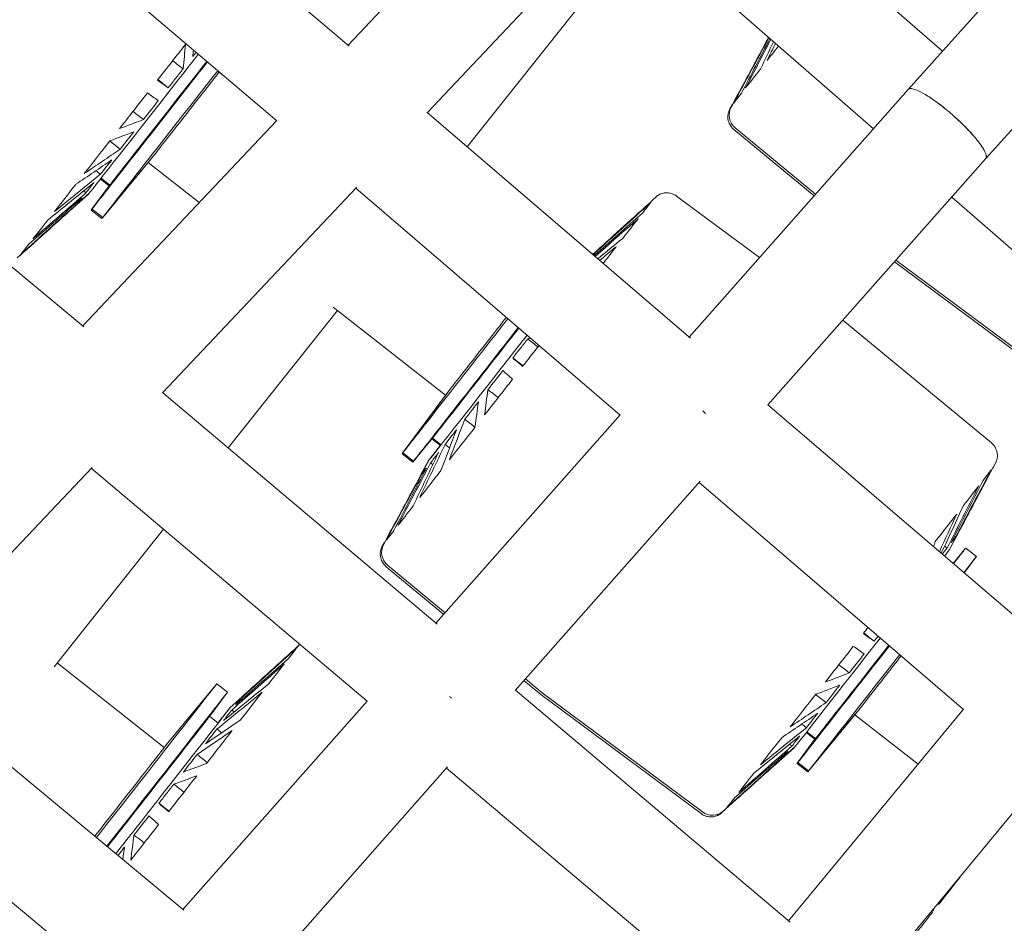
# Model space of a CAD drawing. Units: millimetres. Extents: x -6409 to 6144, y -6598 to 5586.
# Drawn here: x -1667 to -1487, y -1788 to -1623 of the extents above; entities that cross this region are included whole.
import ezdxf

# ---------------------------------------------------------------- set-up
doc = ezdxf.new("R2010")
doc.units = ezdxf.units.MM
doc.header["$LTSCALE"] = 20
doc.layers.add('2d', color=230, linetype='Continuous')

msp = doc.modelspace()

# ---------------------------------------------------------------- linework, layer by layer
at = {"layer": '2d', "lineweight": 0}
for p, q in [((-1564.6, -1582.72), (-1606.89, -1627.46)), ((-1654.93, -1586.67), (-1606.68, -1627.64)), ((-1543.95, -1588.69), (-1498.18, -1628.57)), ((-1466.62, -1593.43), (-1504.45, -1635.56)), ((-1550.86, -1595.85), (-1592.45, -1639.84)), ((-1668.46, -1600.11), (-1619.92, -1641.32)), ((-1557.1, -1602.44), (-1510.82, -1642.75)), ((-1553.14, -1605.89), (-1585.09, -1646.08)), ((-1451.64, -1605.19), (-1490.27, -1648.2)), ((-1529.95, -1626.09), (-1536.83, -1638.84)), ((-1529.99, -1626.06), (-1530.05, -1626.17)), ((-1530.05, -1626.17), (-1530.04, -1626.18)), ((-1630.49, -1632.41), (-1629.44, -1633.24)), ((-1504.46, -1635.56), (-1544.53, -1680.83)), ((-1705.71, -1637.11), (-1655.22, -1678.93)), ((-1536.73, -1638.5), (-1537.07, -1639.13)), ((-1592.42, -1639.8), (-1544.27, -1681.06)), ((-1619.96, -1641.28), (-1655.4, -1678.78)), ((-1536.34, -1642.87), (-1521.67, -1655)), ((-1536.09, -1642.56), (-1521.4, -1654.7)), ((-1642.98, -1648.34), (-1651.9, -1659.13)), ((-1651.76, -1658.96), (-1642.92, -1648.27)), ((-1643.46, -1648.93), (-1634.1, -1656.24)), ((-1490.27, -1648.2), (-1530.12, -1693.22)), ((-1650.59, -1653.19), (-1652.18, -1651.95)), ((-1652.06, -1651.8), (-1650.48, -1653.05)), ((-1654.21, -1654.53), (-1667.38, -1666.32)), ((-1654.34, -1654.69), (-1656.62, -1656.74)), ((-1650.59, -1653.19), (-1653.86, -1657.59)), ((-1650.48, -1653.05), (-1653.72, -1657.43)), ((-1605.29, -1653.42), (-1640.82, -1691.02)), ((-1605.48, -1653.63), (-1557.1, -1695.08)), ((-1551.15, -1655.72), (-1550.62, -1655.24)), ((-1546.82, -1655.05), (-1531.66, -1666.3)), ((-1496.5, -1655.23), (-1450.22, -1695.55)), ((-1656.62, -1656.74), (-1656.63, -1656.73)), ((-1651.91, -1659.14), (-1653.87, -1657.61)), ((-1653.72, -1657.43), (-1651.76, -1658.96)), ((-1562.16, -1665.73), (-1561.53, -1665.16)), ((-1561.53, -1665.16), (-1561.51, -1665.17)), ((-1478.75, -1688), (-1506.97, -1667.06)), ((-1478.5, -1687.69), (-1506.7, -1666.76)), ((-1608.85, -1675.96), (-1628.83, -1701.08)), ((-1589.05, -1691.42), (-1609.63, -1675.35)), ((-1489.22, -1700.18), (-1516.39, -1677.71)), ((-1588.61, -1690.83), (-1596.88, -1701.97)), ((-1640.8, -1690.99), (-1590.6, -1733.33)), ((-1588.67, -1690.9), (-1597.01, -1702.14)), ((-1530.1, -1693.2), (-1481.9, -1734.5)), ((-1557.12, -1695.06), (-1590.83, -1733.14)), ((-1591.55, -1699.44), (-1595.05, -1703.67)), ((-1594.92, -1703.51), (-1591.44, -1699.31)), ((-1589.99, -1700.67), (-1591.56, -1699.45)), ((-1591.44, -1699.31), (-1589.88, -1700.53)), ((-1592.03, -1703.25), (-1600.4, -1718.78)), ((-1595.06, -1703.69), (-1597.02, -1702.15)), ((-1596.88, -1701.97), (-1594.92, -1703.51)), ((-1592.16, -1703.42), (-1593.62, -1706.1)), ((-1653.71, -1704.64), (-1689.2, -1742.19)), ((-1653.87, -1704.82), (-1603.41, -1747.38)), ((-1488.84, -1704.55), (-1488.49, -1703.9)), ((-1593.62, -1706.1), (-1593.6, -1706.11)), ((-1542.47, -1707.17), (-1576.31, -1745.41)), ((-1542.69, -1707.43), (-1494.31, -1748.88)), ((-1640.66, -1715.96), (-1660.67, -1741.12)), ((-1496.88, -1719.64), (-1495.45, -1716.94)), ((-1495.45, -1716.94), (-1495.46, -1716.93)), ((-1600.29, -1718.44), (-1600.64, -1719.07)), ((-1496.25, -1722.2), (-1493.95, -1719.42)), ((-1491.98, -1720.94), (-1493.94, -1719.4)), ((-1494.21, -1723.95), (-1491.99, -1720.95)), ((-1599.91, -1722.81), (-1589.38, -1731.51)), ((-1589.12, -1731.21), (-1599.66, -1722.5)), ((-1615.88, -1737.12), (-1615.73, -1736.99)), ((-1640.52, -1755.87), (-1660.09, -1740.39)), ((-1689.19, -1742.18), (-1636.92, -1785.6)), ((-1639.84, -1755), (-1630.92, -1744.21)), ((-1628.95, -1745.73), (-1630.91, -1744.2)), ((-1574.73, -1743.62), (-1571.66, -1746.16)), ((-1574.46, -1743.32), (-1571.4, -1745.84)), ((-1632.24, -1750.16), (-1628.96, -1745.75)), ((-1628.52, -1748.61), (-1626.26, -1746.56)), ((-1626.26, -1746.56), (-1626.24, -1746.57)), ((-1576.3, -1745.39), (-1526.04, -1787.78)), ((-1542.32, -1767.94), (-1571.66, -1746.16)), ((-1542.07, -1767.63), (-1571.4, -1745.84)), ((-1603.42, -1747.37), (-1637.12, -1785.44)), ((-1630.66, -1751.38), (-1632.23, -1750.15)), ((-1628.65, -1748.78), (-1628.65, -1748.78)), ((-1494.32, -1748.87), (-1526.32, -1787.55)), ((-1513.89, -1749.49), (-1522.81, -1760.28)), ((-1522.67, -1760.11), (-1513.83, -1749.42)), ((-1502.63, -1758.91), (-1514.2, -1749.87)), ((-1521.5, -1754.34), (-1523.09, -1753.1)), ((-1522.97, -1752.96), (-1521.39, -1754.2)), ((-1639.89, -1755.07), (-1639.9, -1755.07)), ((-1525.12, -1755.68), (-1538.29, -1767.47)), ((-1521.5, -1754.34), (-1524.77, -1758.74)), ((-1521.39, -1754.2), (-1524.63, -1758.58)), ((-1702.27, -1756.01), (-1649.71, -1799.68)), ((-1525.25, -1755.84), (-1527.53, -1757.89)), ((-1527.53, -1757.89), (-1527.54, -1757.88)), ((-1522.82, -1760.29), (-1524.78, -1758.76)), ((-1524.63, -1758.58), (-1522.67, -1760.11)), ((-1588.7, -1759.4), (-1622.5, -1797.6)), ((-1588.89, -1759.62), (-1538.42, -1802.19)), ((-1479.63, -1760.92), (-1511.8, -1799.8)), ((-1537.97, -1767.27), (-1538.53, -1767.76))]:
    msp.add_line(p, q, dxfattribs=at)
at = {"layer": '2d', "lineweight": 0, "extrusion": (0, 0, -1)}
for centre, major_axis, ratio, start_param, end_param in [((-1642.5, -1634.76), (-24.57, -31.36), 0.001036, -1.811051, -1.707217), ((-1512.16, -1607.15), (-24.57, -31.36), 0.001036, -0.859379, -0.743588), ((-1514.01, -1605.7), (-16.04, -20.47), 0.001036, -0.078373, 0.006094), ((-1640.58, -1636.26), (-16.04, -20.47), 0.001036, -1.945529, -1.905128), ((-1642.5, -1634.76), (-24.57, -31.36), 0.001036, -1.707217, -1.600434), ((-1640.58, -1636.26), (-16.04, -20.47), 0.001036, -1.791957, -1.707217), ((-1512.16, -1607.15), (-24.57, -31.36), 0.001036, -0.668703, -0.457988), ((-1640.58, -1636.26), (-16.04, -20.47), 0.001036, -1.707217, -1.619529), ((-1642.5, -1634.76), (-24.57, -31.36), 0.001036, -1.525452, -1.314835), ((-1512.16, -1607.15), (-24.57, -31.36), 0.001036, -0.383103, -0.172389), ((-1640.58, -1636.26), (-16.04, -20.47), 0.001036, -1.506357, -1.33393), ((-1512.16, -1607.15), (-24.57, -31.36), 0.001036, -0.097504, 0.109582), ((-1534.2, -1640.27), (-2.35, 1.87), 0.990709, -1.552234, -0.175994), ((-1640.58, -1636.26), (-16.04, -20.47), 0.001036, -1.220758, -1.04833), ((-1642.5, -1634.76), (-24.57, -31.36), 0.001036, -1.239853, -1.029236), ((-1640.58, -1636.26), (-16.04, -20.47), 0.001036, -0.935159, -0.762731), ((-1642.5, -1634.76), (-24.57, -31.36), 0.001036, -0.954253, -0.743636), ((-1640.58, -1636.26), (-16.04, -20.47), 0.001036, -0.649559, -0.477132), ((-1640.58, -1636.26), (-16.04, -20.47), 0.001036, -0.36396, -0.191532), ((-1575.72, -1687.08), (24.57, 31.36), 0.001036, 0.188095, 0.39881), ((-1575.72, -1687.08), (24.57, 31.36), 0.001036, -0.097504, 0.11321), ((-1640.58, -1636.26), (-16.04, -20.47), 0.001036, -0.078361, -0.000018), ((-1642.5, -1634.76), (-24.57, -31.36), 0.001036, -0.668654, -0.458037), ((-1575.72, -1687.08), (-24.57, -31.36), 0.001036, -2.667898, -2.457184), ((-1642.5, -1634.76), (-24.57, -31.36), 0.001036, -0.383055, -0.172438), ((-1577.57, -1685.63), (16.04, 20.47), 0.001036, 0.207227, 0.255222), ((-1577.57, -1685.63), (16.04, 20.47), 0.001036, -0.006094, 0.094079), ((-1575.72, -1687.08), (-24.57, -31.36), 0.001036, -2.382299, -2.251216), ((-1577.57, -1685.63), (-16.04, -20.47), 0.001036, -1.791969, -1.707217), ((-1577.57, -1685.63), (-16.04, -20.47), 0.001036, -1.707217, -1.619517), ((-1575.72, -1687.08), (-24.57, -31.36), 0.001036, -1.707217, -1.600386), ((-1575.72, -1687.08), (-24.57, -31.36), 0.001036, -1.723094, -1.707217), ((-1577.57, -1685.63), (-16.04, -20.47), 0.001036, -1.506369, -1.333918), ((-1575.72, -1687.08), (-24.57, -31.36), 0.001036, -1.525501, -1.314786), ((-1577.57, -1685.63), (-16.04, -20.47), 0.001036, -1.22077, -1.048318), ((-1543.61, -1694.13), (7.11, -6.3), 0.097452, -1.432505, -1.35779), ((-1543.61, -1694.13), (7.11, -6.3), 0.097452, -1.432505, -1.35779), ((-1577.57, -1685.63), (-16.04, -20.47), 0.001036, -0.935171, -0.762719), ((-1575.72, -1687.08), (-24.57, -31.36), 0.001036, -1.239901, -1.029187), ((-1577.57, -1685.63), (-16.04, -20.47), 0.001036, -0.649571, -0.47712), ((-1575.72, -1687.08), (-24.57, -31.36), 0.001036, -0.954302, -0.743588), ((-1577.57, -1685.63), (-16.04, -20.47), 0.001036, -0.363972, -0.19152), ((-1513.41, -1735.91), (24.57, 31.36), 0.001036, 0.188144, 0.398761), ((-1513.41, -1735.91), (24.57, 31.36), 0.001036, 0.005875, 0.113162), ((-1577.57, -1685.63), (-16.04, -20.47), 0.001036, -0.078373, 0.006094), ((-1513.41, -1735.91), (-24.57, -31.36), 0.001036, -2.667849, -2.457232), ((-1575.72, -1687.08), (-24.57, -31.36), 0.001036, -0.668703, -0.457988), ((-1513.41, -1735.91), (-24.57, -31.36), 0.001036, -2.38225, -2.171633), ((-1575.72, -1687.08), (-24.57, -31.36), 0.001036, -0.383103, -0.172389), ((-1511.49, -1737.41), (16.04, 20.47), 0.001036, 0.207239, 0.379666), ((-1511.49, -1737.41), (16.04, 20.47), 0.001036, 0.000018, 0.094067), ((-1597.76, -1720.21), (-2.35, 1.87), 0.990709, -1.552234, -0.175994), ((-1575.72, -1687.08), (-24.57, -31.36), 0.001036, -0.097504, 0.109582), ((-1511.49, -1737.41), (-16.04, -20.47), 0.001036, -2.648755, -2.542951), ((-1513.41, -1735.91), (-24.57, -31.36), 0.001036, -1.635452, -1.600434), ((-1511.49, -1737.41), (-16.04, -20.47), 0.001036, -1.665811, -1.619529), ((-1640.45, -1768.48), (24.57, 31.36), 0.001036, -0.097504, 0.11321), ((-1513.41, -1735.91), (-24.57, -31.36), 0.001036, -1.525452, -1.314835), ((-1640.45, -1768.48), (24.57, 31.36), 0.001036, 0.188095, 0.39881), ((-1511.49, -1737.41), (-16.04, -20.47), 0.001036, -1.506357, -1.33393), ((-1640.45, -1768.48), (-24.57, -31.36), 0.001036, -2.667898, -2.457184), ((-1511.49, -1737.41), (-16.04, -20.47), 0.001036, -1.220758, -1.04833), ((-1640.45, -1768.48), (-24.57, -31.36), 0.001036, -2.382299, -2.171584), ((-1642.3, -1767.03), (16.04, 20.47), 0.001036, -0.006094, 0.094079), ((-1589.86, -1746.38), (7.11, -6.3), 0.097452, -1.440575, -1.386281), ((-1544.52, -1711.53), (-27.14, -34.63), 0.001036, -0.000027, 0.000027), ((-1513.41, -1735.91), (-24.57, -31.36), 0.001036, -1.239853, -1.029236), ((-1642.3, -1767.03), (16.04, 20.47), 0.001036, 0.207227, 0.379678), ((-1642.3, -1767.03), (-16.04, -20.47), 0.001036, -2.648767, -2.476315), ((-1511.49, -1737.41), (-16.04, -20.47), 0.001036, -0.935159, -0.762731), ((-1642.3, -1767.03), (-16.04, -20.47), 0.001036, -2.363167, -2.190716), ((-1640.45, -1768.48), (-24.57, -31.36), 0.001036, -2.096699, -1.885985), ((-1511.49, -1737.41), (-16.04, -20.47), 0.001036, -0.649559, -0.477132), ((-1513.41, -1735.91), (-24.57, -31.36), 0.001036, -0.954253, -0.743636), ((-1642.3, -1767.03), (-16.04, -20.47), 0.001036, -2.077568, -1.905116), ((-1511.49, -1737.41), (-16.04, -20.47), 0.001036, -0.36396, -0.191532), ((-1511.49, -1737.41), (-16.04, -20.47), 0.001036, -0.078361, -0.000018), ((-1640.45, -1768.48), (-24.57, -31.36), 0.001036, -1.8111, -1.707217), ((-1513.41, -1735.91), (-24.57, -31.36), 0.001036, -0.668654, -0.458037), ((-1642.3, -1767.03), (-16.04, -20.47), 0.001036, -1.791969, -1.707217), ((-1642.3, -1767.03), (-16.04, -20.47), 0.001036, -1.707217, -1.619517), ((-1640.45, -1768.48), (-24.57, -31.36), 0.001036, -1.707217, -1.600386), ((-1513.41, -1735.91), (-24.57, -31.36), 0.001036, -0.383055, -0.172438), ((-1540.3, -1765.24), (2.35, -1.87), 0.990709, 0.166916, 1.536999), ((-1513.41, -1735.91), (-24.57, -31.36), 0.001036, -0.097455, -0.005875), ((-1640.45, -1768.48), (-24.57, -31.36), 0.001036, -1.525501, -1.314786), ((-1642.3, -1767.03), (-16.04, -20.47), 0.001036, -1.506369, -1.333918), ((-1642.3, -1767.03), (-16.04, -20.47), 0.001036, -1.22077, -1.140341), ((-1480.83, -1761.44), (-24.57, -31.36), 0.001036, -0.954302, -0.743588), ((-1480.83, -1761.44), (-24.57, -31.36), 0.001036, -0.668703, -0.457988)]:
    msp.add_ellipse(centre, major_axis=major_axis, ratio=ratio, start_param=start_param, end_param=end_param, dxfattribs=at)
at = {"layer": '2d', "lineweight": 0}
for centre, major_axis, ratio, start_param, end_param in [((-1640.16, -1636.59), (14.19, 18.1), 0.001036, -1.434375, -1.145036), ((-1638.45, -1637.93), (-15.42, -19.68), 0.001036, 0.136421, 1.956875), ((-1638.56, -1637.84), (-12.03, -15.35), 0.001036, 0.136421, 2.074955), ((-1636.49, -1639.46), (-15.42, -19.68), 0.001036, 0.136421, 1.952658), ((-1636.2, -1639.69), (-6.78, -8.66), 0.001036, 0.136421, 2.578642), ((-1640.16, -1636.59), (-14.19, -18.1), 0.001036, 0.136421, 1.707217), ((-1534.2, -1640.27), (-2.35, 1.87), 0.990709, 0.175994, 1.552234), ((-1636.2, -1639.69), (-6.78, -8.66), 0.001036, 0.039572, 0.136421), ((-1640.16, -1636.59), (-14.19, -18.1), 0.001036, 0.005875, 0.136421), ((-1638.56, -1637.84), (-12.03, -15.35), 0.001036, 0, 0.136421), ((-1638.45, -1637.93), (-15.42, -19.68), 0.001036, -0.039572, 0.136421), ((-1636.49, -1639.46), (-15.42, -19.68), 0.001036, 0, 0.136421), ((-1581.6, -1682.47), (-15.42, -19.68), 0.001036, 0.136421, 1.828508), ((-1581.89, -1682.25), (-6.78, -8.66), 0.001036, 0.136421, 2.19047), ((-1579.64, -1684.01), (-15.42, -19.68), 0.001036, 0.136421, 1.823997), ((-1579.53, -1684.1), (-12.03, -15.35), 0.001036, 0.136421, 1.897422), ((-1577.98, -1685.32), (14.19, 18.1), 0.001036, -1.434375, -1.299214), ((-1577.98, -1685.32), (-14.19, -18.1), 0.001036, 0.136421, 1.707217), ((-1581.89, -1682.25), (-6.78, -8.66), 0.001036, -0.404319, 0.136421), ((-1579.53, -1684.1), (-12.03, -15.35), 0.001036, 0.039572, 0.136421), ((-1577.98, -1685.32), (-14.19, -18.1), 0.001036, -0.558924, 0.136421), ((-1581.6, -1682.47), (-15.42, -19.68), 0.001036, -0.039572, 0.136421), ((-1579.64, -1684.01), (-15.42, -19.68), 0.001036, 0, 0.136421), ((-1597.76, -1720.21), (-2.35, 1.87), 0.990709, 0.175994, 1.552234), ((-1511.07, -1737.74), (14.19, 18.1), 0.001036, -0.367612, -0.005875), ((-1509.36, -1739.08), (15.42, 19.68), 0.001036, -0.545788, 0.039572), ((-1507.4, -1740.62), (15.42, 19.68), 0.001036, -0.554138, 0), ((-1511.07, -1737.74), (-14.19, -18.1), 0.001036, 0.136421, 1.677277), ((-1509.36, -1739.08), (-15.42, -19.68), 0.001036, 0.136421, 1.664903), ((-1509.47, -1738.99), (-12.03, -15.35), 0.001036, 0.136421, 1.6919), ((-1507.4, -1740.62), (-15.42, -19.68), 0.001036, 0.136421, 1.66052), ((-1507.11, -1740.84), (-6.78, -8.66), 0.001036, 0.136421, 1.774442), ((-1646.33, -1763.88), (15.42, 19.68), 0.001036, -2.013364, 0.039572), ((-1644.37, -1765.41), (15.42, 19.68), 0.001036, -2.016522, 0), ((-1642.7, -1766.72), (14.19, 18.1), 0.001036, -1.434375, 0.136421), ((-1644.25, -1765.5), (12.03, 15.35), 0.001036, -2.15665, -0.039572), ((-1642.7, -1766.72), (14.19, 18.1), 0.001036, 0.136421, 0.558924), ((-1507.11, -1740.84), (-6.78, -8.66), 0.001036, 0.039572, 0.136421), ((-1646.62, -1763.65), (-6.78, -8.66), 0.001036, 0.235867, 3.278014), ((-1646.62, -1763.65), (6.78, 8.66), 0.001036, 0.136421, 0.593579), ((-1511.07, -1737.74), (-14.19, -18.1), 0.001036, 0.005875, 0.136421), ((-1509.47, -1738.99), (-12.03, -15.35), 0.001036, 0, 0.136421), ((-1509.36, -1739.08), (-15.42, -19.68), 0.001036, -0.039572, 0.136421), ((-1507.4, -1740.62), (-15.42, -19.68), 0.001036, 0, 0.136421), ((-1642.7, -1766.72), (14.19, 18.1), 0.001036, -2.061486, -1.434375), ((-1540.3, -1765.24), (2.35, -1.87), 0.990709, -1.536999, -0.166916), ((-1646.62, -1763.65), (-6.78, -8.66), 0.001036, -0.471562, -0.235926)]:
    msp.add_ellipse(centre, major_axis=major_axis, ratio=ratio, start_param=start_param, end_param=end_param, dxfattribs=at)
for points in [[(-1636.62, -1627.32), (-1636.76, -1628.81), (-1636.9, -1630.3), (-1637.04, -1631.79)], [(-1536.61, -1638.36), (-1534.4, -1634.27), (-1532.2, -1630.19), (-1530, -1626.11)], [(-1536.36, -1638.04), (-1534.21, -1634.07), (-1532.07, -1630.09), (-1529.92, -1626.11)], [(-1534.93, -1636.24), (-1533.2, -1632.92), (-1531.47, -1629.6), (-1529.74, -1626.27)], [(-1534.18, -1635.28), (-1532.64, -1632.33), (-1531.11, -1629.38), (-1529.57, -1626.42)], [(-1531.42, -1631.76), (-1530.64, -1630.13), (-1529.86, -1628.49), (-1529.08, -1626.85)], [(-1530.22, -1630.24), (-1529.73, -1629.21), (-1529.24, -1628.17), (-1528.74, -1627.14)], [(-1635.17, -1628.37), (-1635.21, -1628.77), (-1635.25, -1629.16), (-1635.29, -1629.56)], [(-1638.96, -1630.32), (-1638.32, -1630.81), (-1637.68, -1631.3), (-1637.04, -1631.79)], [(-1641.73, -1633.86), (-1641.08, -1634.33), (-1640.43, -1634.81), (-1639.77, -1635.28)], [(-1641.66, -1633.75), (-1641.03, -1634.26), (-1640.4, -1634.77), (-1639.77, -1635.28)], [(-1643.58, -1636.21), (-1642.91, -1636.67), (-1642.25, -1637.13), (-1641.59, -1637.6)], [(-1646.21, -1639.57), (-1645.58, -1640.07), (-1644.95, -1640.58), (-1644.32, -1641.08)], [(-1648.68, -1642.72), (-1647.23, -1642.18), (-1645.77, -1641.63), (-1644.32, -1641.08)], [(-1650.45, -1644.97), (-1648.98, -1644.41), (-1647.52, -1643.86), (-1646.06, -1643.3)], [(-1650.46, -1644.99), (-1649.83, -1645.49), (-1649.2, -1645.99), (-1648.56, -1646.49)], [(-1655.13, -1650.94), (-1652.94, -1649.46), (-1650.75, -1647.98), (-1648.56, -1646.49)], [(-1656.68, -1652.91), (-1654.48, -1651.42), (-1652.28, -1649.92), (-1650.08, -1648.43)], [(-1660.56, -1657.86), (-1657.76, -1655.6), (-1654.96, -1653.34), (-1652.16, -1651.08)], [(-1653, -1650.42), (-1652.72, -1650.64), (-1652.44, -1650.86), (-1652.16, -1651.08)], [(-1661.75, -1659.38), (-1658.95, -1657.11), (-1656.14, -1654.84), (-1653.34, -1652.58)], [(-1664.52, -1662.89), (-1661.28, -1660.08), (-1658.05, -1657.27), (-1654.82, -1654.46)], [(-1655.25, -1654.12), (-1655.11, -1654.23), (-1654.96, -1654.35), (-1654.82, -1654.46)], [(-1666.69, -1665.65), (-1663.24, -1662.56), (-1659.78, -1659.46), (-1656.32, -1656.36)], [(-1665.27, -1663.85), (-1662.03, -1661.04), (-1658.8, -1658.22), (-1655.56, -1655.4)], [(-1656.51, -1656.22), (-1656.44, -1656.27), (-1656.38, -1656.32), (-1656.32, -1656.36)], [(-1551.58, -1656.28), (-1555.01, -1659.39), (-1558.44, -1662.49), (-1561.87, -1665.6)], [(-1551.31, -1655.93), (-1554.74, -1659.03), (-1558.17, -1662.14), (-1561.6, -1665.25)], [(-1551.27, -1655.87), (-1554.69, -1658.97), (-1558.11, -1662.07), (-1561.52, -1665.17)], [(-1551.27, -1655.87), (-1551.27, -1655.87), (-1551.27, -1655.87), (-1551.27, -1655.87)], [(-1666.94, -1665.97), (-1663.49, -1662.87), (-1660.03, -1659.77), (-1656.57, -1656.67)], [(-1553.07, -1658.19), (-1556.01, -1660.78), (-1558.96, -1663.36), (-1561.9, -1665.95)], [(-1553.84, -1659.19), (-1556.47, -1661.49), (-1559.1, -1663.8), (-1561.72, -1666.1)], [(-1556.67, -1662.8), (-1558.19, -1664.04), (-1559.71, -1665.28), (-1561.24, -1666.52)], [(-1561.67, -1665.75), (-1561.74, -1665.7), (-1561.81, -1665.65), (-1561.87, -1665.6)], [(-1557.88, -1664.35), (-1558.89, -1665.17), (-1559.89, -1665.99), (-1560.9, -1666.81)], [(-1573.56, -1680.98), (-1573.72, -1681.04), (-1573.88, -1681.1), (-1574.03, -1681.16)], [(-1572.19, -1682.64), (-1572.8, -1682.14), (-1573.42, -1681.65), (-1574.03, -1681.16)], [(-1574.88, -1686.08), (-1575.51, -1685.6), (-1576.14, -1685.13), (-1576.77, -1684.65)], [(-1574.96, -1686.18), (-1575.57, -1685.67), (-1576.17, -1685.16), (-1576.77, -1684.65)], [(-1576.8, -1688.53), (-1577.4, -1688.01), (-1577.99, -1687.49), (-1578.59, -1686.97)], [(-1581.91, -1695.05), (-1581.72, -1693.51), (-1581.52, -1691.98), (-1581.32, -1690.45)], [(-1579.44, -1691.89), (-1580.06, -1691.41), (-1580.69, -1690.93), (-1581.32, -1690.45)], [(-1583.68, -1697.29), (-1583.47, -1695.75), (-1583.26, -1694.21), (-1583.05, -1692.67)], [(-1588.36, -1703.27), (-1587.43, -1700.8), (-1586.49, -1698.33), (-1585.56, -1695.86)], [(-1583.69, -1697.31), (-1584.31, -1696.83), (-1584.94, -1696.34), (-1585.56, -1695.86)], [(-1589.9, -1705.23), (-1588.96, -1702.75), (-1588.02, -1700.28), (-1587.08, -1697.8)], [(-1593.79, -1710.18), (-1592.24, -1706.93), (-1590.7, -1703.69), (-1589.16, -1700.44)], [(-1588.33, -1701.09), (-1588.61, -1700.88), (-1588.88, -1700.66), (-1589.16, -1700.44)], [(-1594.98, -1711.7), (-1593.43, -1708.45), (-1591.88, -1705.2), (-1590.34, -1701.94)], [(-1598.5, -1716.17), (-1596.52, -1712.37), (-1594.54, -1708.57), (-1592.56, -1704.77)], [(-1597.75, -1715.22), (-1595.77, -1711.42), (-1593.79, -1707.62), (-1591.81, -1703.83)], [(-1591.39, -1704.16), (-1591.53, -1704.05), (-1591.67, -1703.94), (-1591.81, -1703.83)], [(-1489.26, -1705.11), (-1491.44, -1709.2), (-1493.61, -1713.29), (-1495.78, -1717.38)], [(-1488.99, -1704.76), (-1491.16, -1708.85), (-1493.34, -1712.94), (-1495.51, -1717.03)], [(-1488.98, -1704.74), (-1491.14, -1708.81), (-1493.3, -1712.87), (-1495.46, -1716.93)], [(-1600.17, -1718.29), (-1597.97, -1714.21), (-1595.77, -1710.13), (-1593.56, -1706.04)], [(-1599.92, -1717.98), (-1597.72, -1713.9), (-1595.52, -1709.81), (-1593.32, -1705.73)], [(-1593.14, -1705.88), (-1593.2, -1705.83), (-1593.26, -1705.78), (-1593.32, -1705.73)], [(-1490.75, -1707.02), (-1492.69, -1710.82), (-1494.64, -1714.61), (-1496.58, -1718.4)], [(-1491.53, -1708.02), (-1493.47, -1711.81), (-1495.41, -1715.6), (-1497.34, -1719.38)], [(-1494.35, -1711.63), (-1495.7, -1714.54), (-1497.05, -1717.45), (-1498.41, -1720.35)], [(-1495.56, -1713.19), (-1496.63, -1715.48), (-1497.69, -1717.77), (-1498.75, -1720.06)], [(-1495.98, -1717.23), (-1495.91, -1717.28), (-1495.85, -1717.33), (-1495.78, -1717.38)], [(-1499.49, -1718.2), (-1499.6, -1718.51), (-1499.71, -1718.83), (-1499.83, -1719.14)], [(-1497.79, -1719.03), (-1497.64, -1719.15), (-1497.49, -1719.27), (-1497.34, -1719.38)], [(-1512.65, -1735.01), (-1511.99, -1735.48), (-1511.34, -1735.96), (-1510.68, -1736.43)], [(-1512.57, -1734.91), (-1511.94, -1735.41), (-1511.31, -1735.92), (-1510.68, -1736.43)], [(-1616.03, -1737.33), (-1619.46, -1740.44), (-1622.9, -1743.54), (-1626.33, -1746.65)], [(-1616, -1737.27), (-1619.42, -1740.37), (-1622.83, -1743.47), (-1626.25, -1746.57)], [(-1615.99, -1737.28), (-1615.99, -1737.27), (-1616, -1737.27), (-1616, -1737.27)], [(-1514.49, -1737.36), (-1513.82, -1737.82), (-1513.16, -1738.28), (-1512.5, -1738.75)], [(-1616.31, -1737.68), (-1619.74, -1740.79), (-1623.17, -1743.89), (-1626.6, -1747)], [(-1618.57, -1740.59), (-1621.77, -1743.39), (-1624.96, -1746.2), (-1628.16, -1749)], [(-1617.79, -1739.6), (-1620.99, -1742.4), (-1624.19, -1745.21), (-1627.39, -1748.02)], [(-1517.12, -1740.72), (-1516.49, -1741.22), (-1515.86, -1741.73), (-1515.23, -1742.23)], [(-1519.59, -1743.87), (-1518.14, -1743.33), (-1516.68, -1742.78), (-1515.23, -1742.23)], [(-1621.39, -1744.2), (-1624.15, -1746.45), (-1626.91, -1748.69), (-1629.67, -1750.94)], [(-1521.36, -1746.12), (-1519.89, -1745.57), (-1518.43, -1745.01), (-1516.97, -1744.45)], [(-1622.61, -1745.76), (-1625.36, -1747.99), (-1628.11, -1750.23), (-1630.86, -1752.47)], [(-1521.37, -1746.14), (-1520.74, -1746.64), (-1520.11, -1747.14), (-1519.47, -1747.64)], [(-1626.4, -1747.15), (-1626.46, -1747.1), (-1626.53, -1747.05), (-1626.6, -1747)], [(-1526.04, -1752.1), (-1523.85, -1750.61), (-1521.66, -1749.13), (-1519.47, -1747.64)], [(-1627.71, -1749.35), (-1627.86, -1749.23), (-1628.01, -1749.12), (-1628.16, -1749)], [(-1527.59, -1754.06), (-1525.39, -1752.57), (-1523.19, -1751.08), (-1520.99, -1749.58)], [(-1626.53, -1750.78), (-1628.68, -1752.24), (-1630.82, -1753.69), (-1632.96, -1755.15)], [(-1523.91, -1751.57), (-1523.63, -1751.79), (-1523.35, -1752.01), (-1523.07, -1752.23)], [(-1628.09, -1752.76), (-1630.22, -1754.21), (-1632.36, -1755.66), (-1634.49, -1757.11)], [(-1630, -1753.14), (-1630.29, -1752.91), (-1630.58, -1752.69), (-1630.86, -1752.47)], [(-1532.66, -1760.53), (-1529.86, -1758.26), (-1527.05, -1756), (-1524.25, -1753.73)], [(-1531.47, -1759.01), (-1528.67, -1756.75), (-1525.87, -1754.49), (-1523.07, -1752.23)], [(-1535.43, -1764.05), (-1532.19, -1761.23), (-1528.96, -1758.42), (-1525.73, -1755.61)], [(-1526.16, -1755.27), (-1526.02, -1755.38), (-1525.87, -1755.5), (-1525.73, -1755.61)], [(-1632.64, -1758.58), (-1633.26, -1758.09), (-1633.88, -1757.6), (-1634.49, -1757.11)], [(-1536.18, -1765), (-1532.94, -1762.19), (-1529.71, -1759.37), (-1526.47, -1756.55)], [(-1527.42, -1757.37), (-1527.35, -1757.42), (-1527.29, -1757.47), (-1527.23, -1757.52)], [(-1632.8, -1758.79), (-1634.21, -1759.3), (-1635.61, -1759.82), (-1637.02, -1760.33)], [(-1537.86, -1767.12), (-1534.4, -1764.02), (-1530.94, -1760.92), (-1527.48, -1757.83)], [(-1537.61, -1766.81), (-1534.15, -1763.71), (-1530.69, -1760.61), (-1527.23, -1757.52)], [(-1634.57, -1761.04), (-1635.97, -1761.55), (-1637.36, -1762.05), (-1638.76, -1762.56)], [(-1636.92, -1764.04), (-1637.53, -1763.55), (-1638.14, -1763.05), (-1638.76, -1762.56)], [(-1639.61, -1767.48), (-1640.24, -1767), (-1640.87, -1766.53), (-1641.5, -1766.05)], [(-1639.69, -1767.58), (-1640.29, -1767.07), (-1640.89, -1766.56), (-1641.5, -1766.05)], [(-1641.53, -1769.93), (-1642.12, -1769.41), (-1642.72, -1768.89), (-1643.31, -1768.37)], [(-1646.64, -1776.45), (-1646.44, -1774.92), (-1646.24, -1773.38), (-1646.04, -1771.85)], [(-1644.16, -1773.29), (-1644.79, -1772.81), (-1645.42, -1772.33), (-1646.04, -1771.85)], [(-1648.08, -1776.33), (-1647.98, -1775.58), (-1647.88, -1774.82), (-1647.78, -1774.07)], [(-1495.01, -1779.59), (-1494.99, -1779.54), (-1494.97, -1779.49), (-1494.95, -1779.43)], [(-1498.89, -1784.54), (-1498.76, -1784.27), (-1498.64, -1784.01), (-1498.51, -1783.75)], [(-1500.08, -1786.06), (-1499.93, -1785.73), (-1499.78, -1785.41), (-1499.62, -1785.08)]]:
    msp.add_open_spline(points, degree=3, dxfattribs=at)
for points, weights in [([(-1504.46, -1635.56), (-1501.91, -1632.68), (-1487.73, -1645.33), (-1490.27, -1648.2)], [1, 0.333333333333, 0.333333333333, 1]), ([(-1504.45, -1635.56), (-1504.46, -1635.56), (-1504.46, -1635.56), (-1504.46, -1635.56)], [1, 0.99950952328, 0.999019407412, 0.998529652394]), ([(-1490.27, -1648.2), (-1487.73, -1645.33), (-1501.9, -1632.71), (-1504.45, -1635.56)], [0.998529652394, 0.333333694184, 0.333823810053, 1])]:
    msp.add_rational_spline(points, weights, degree=3, dxfattribs=at)
for points, knots in [([(-1537.07, -1639.13), (-1537.08, -1639.16), (-1537.1, -1639.2), (-1537.15, -1639.29), (-1537.17, -1639.34), (-1537.24, -1639.5), (-1537.28, -1639.6), (-1537.37, -1639.95), (-1537.44, -1640.17), (-1537.42, -1640.81), (-1537.41, -1641), (-1537.28, -1641.55), (-1537.14, -1641.94), (-1536.71, -1642.53), (-1536.54, -1642.71), (-1536.34, -1642.87)], [2.999077206, 2.999077206, 2.999077206, 2.999077206, 3.000290659, 3.000290659, 3.001504113, 3.001504113, 3.002717567, 3.002717567, 3.00393102, 3.00393102, 3.004333398, 3.004333398, 3.004881695, 3.004881695, 3.005144474, 3.005144474, 3.005144474, 3.005144474]), ([(-1546.82, -1655.05), (-1547.07, -1654.86), (-1547.36, -1654.72), (-1547.93, -1654.52), (-1548.21, -1654.48), (-1548.77, -1654.45), (-1549.02, -1654.48), (-1549.53, -1654.59), (-1549.72, -1654.67), (-1550.08, -1654.84), (-1550.2, -1654.92), (-1550.38, -1655.04), (-1550.44, -1655.09), (-1550.53, -1655.16), (-1550.57, -1655.19), (-1550.61, -1655.22), (-1550.61, -1655.23), (-1550.62, -1655.24)], [3.005198729, 3.005198729, 3.005198729, 3.005198729, 3.005530493, 3.005530493, 3.005901808, 3.005901808, 3.006397912, 3.006397912, 3.007191935, 3.007191935, 3.008405389, 3.008405389, 3.009618842, 3.009618842, 3.010832296, 3.010832296, 3.011265997, 3.011265997, 3.011265997, 3.011265997]), ([(-1488.49, -1703.9), (-1488.47, -1703.87), (-1488.45, -1703.83), (-1488.41, -1703.74), (-1488.38, -1703.68), (-1488.32, -1703.52), (-1488.27, -1703.41), (-1488.18, -1703.06), (-1488.11, -1702.82), (-1488.15, -1702.18), (-1488.17, -1701.99), (-1488.3, -1701.46), (-1488.45, -1701.07), (-1488.87, -1700.5), (-1489.04, -1700.33), (-1489.22, -1700.18)], [2.999296373, 2.999296373, 2.999296373, 2.999296373, 3.000465994, 3.000465994, 3.001635614, 3.001635614, 3.002805234, 3.002805234, 3.003974854, 3.003974854, 3.004360936, 3.004360936, 3.004895247, 3.004895247, 3.005144474, 3.005144474, 3.005144474, 3.005144474]), ([(-1600.64, -1719.07), (-1600.65, -1719.1), (-1600.67, -1719.13), (-1600.71, -1719.22), (-1600.74, -1719.28), (-1600.81, -1719.44), (-1600.85, -1719.54), (-1600.94, -1719.88), (-1601.01, -1720.11), (-1600.99, -1720.75), (-1600.97, -1720.94), (-1600.85, -1721.48), (-1600.71, -1721.88), (-1600.28, -1722.46), (-1600.1, -1722.65), (-1599.91, -1722.81)], [2.999077206, 2.999077206, 2.999077206, 2.999077206, 3.000290659, 3.000290659, 3.001504113, 3.001504113, 3.002717567, 3.002717567, 3.00393102, 3.00393102, 3.004333398, 3.004333398, 3.004881695, 3.004881695, 3.005144474, 3.005144474, 3.005144474, 3.005144474]), ([(-1542.32, -1767.94), (-1542.06, -1768.13), (-1541.78, -1768.27), (-1541.2, -1768.47), (-1540.92, -1768.51), (-1540.36, -1768.54), (-1540.12, -1768.51), (-1539.61, -1768.4), (-1539.42, -1768.32), (-1539.06, -1768.15), (-1538.95, -1768.08), (-1538.77, -1767.96), (-1538.71, -1767.91), (-1538.61, -1767.84), (-1538.58, -1767.81), (-1538.54, -1767.77), (-1538.53, -1767.77), (-1538.53, -1767.76)], [3.005198729, 3.005198729, 3.005198729, 3.005198729, 3.005530493, 3.005530493, 3.005901808, 3.005901808, 3.006397912, 3.006397912, 3.007191935, 3.007191935, 3.008361555, 3.008361555, 3.009531175, 3.009531175, 3.010700795, 3.010700795, 3.011046829, 3.011046829, 3.011046829, 3.011046829])]:
    msp.add_open_spline(points, degree=3, knots=knots, dxfattribs=at)

doc.saveas('drawing.dxf')
